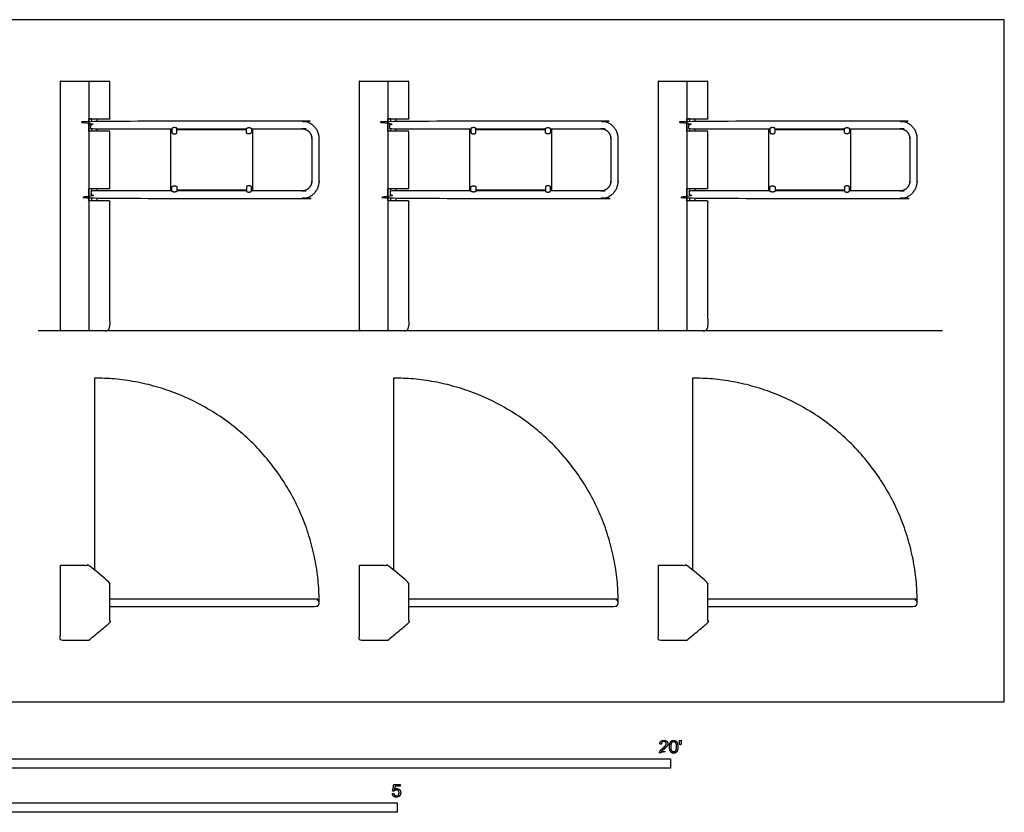
# Model space of a CAD drawing. Units: feet. Extents: x 0 to 24.4, y -2.6 to 9.
# Drawn here: x 11.4 to 24.4, y -1.5 to 9 of the extents above; entities that cross this region are included whole.
import ezdxf

# ---------------------------------------------------------------- set-up
doc = ezdxf.new("R2010")
doc.units = ezdxf.units.FT
doc.header["$MEASUREMENT"] = 0
for name, color, linetype, true_color in [('2D$AG-BUILDINGS', 7, 'Continuous', 0x66ccff), ('2D$AG-DETAILS-DIAGRAM', 7, 'Continuous', 0xccff66), ('2D$AG-DIAGRAM', 7, 'Continuous', 0xfecc66), ('2D$N-SYMB', 7, 'Continuous', 0x800040), ('2D$X-VPRT', 7, 'Continuous', 0xfb02ff)]:
    doc.layers.add(name, color=color, linetype=linetype, true_color=true_color)

msp = doc.modelspace()

# ---------------------------------------------------------------- linework, layer by layer
at = {"layer": '2D$AG-BUILDINGS'}
for points in [[(12.342, 8.175), (12.342, 4.894)], [(16.279, 8.175), (16.279, 4.894)], [(20.216, 8.175), (20.216, 4.894)], [(12.62, 7.519), (12.342, 7.519), (12.342, 7.683), (12.62, 7.683)], [(12.383, 7.65), (12.383, 7.683), (12.448, 7.683), (12.448, 7.65)], [(16.557, 7.519), (16.279, 7.519), (16.279, 7.683), (16.557, 7.683)], [(16.32, 7.65), (16.32, 7.683), (16.385, 7.683), (16.385, 7.65)], [(20.494, 7.519), (20.216, 7.519), (20.216, 7.683), (20.494, 7.683)], [(20.257, 7.65), (20.257, 7.683), (20.322, 7.683), (20.322, 7.65)], [(12.383, 7.519), (12.383, 7.552)], [(12.448, 7.552), (12.448, 7.519)], [(13.437, 7.535), (13.419, 7.535), (13.419, 6.748), (13.437, 6.748)], [(14.418, 7.535), (13.503, 7.535)], [(14.483, 6.748), (14.502, 6.748), (14.502, 7.535), (14.483, 7.535)], [(16.32, 7.519), (16.32, 7.552)], [(16.385, 7.552), (16.385, 7.519)], [(17.374, 7.535), (17.356, 7.535), (17.356, 6.748), (17.374, 6.748)], [(18.355, 7.535), (17.44, 7.535)], [(18.42, 6.748), (18.439, 6.748), (18.439, 7.535), (18.42, 7.535)], [(20.257, 7.519), (20.257, 7.552)], [(20.322, 7.552), (20.322, 7.519)], [(21.311, 7.535), (21.293, 7.535), (21.293, 6.748), (21.311, 6.748)], [(22.292, 7.535), (21.377, 7.535)], [(22.357, 6.748), (22.376, 6.748), (22.376, 7.535), (22.357, 7.535)], [(12.383, 6.731), (12.383, 6.764), (12.448, 6.764), (12.448, 6.731)], [(13.503, 6.748), (14.418, 6.748)], [(16.32, 6.731), (16.32, 6.764), (16.385, 6.764), (16.385, 6.731)], [(17.44, 6.748), (18.355, 6.748)], [(20.257, 6.731), (20.257, 6.764), (20.322, 6.764), (20.322, 6.731)], [(21.377, 6.748), (22.292, 6.748)], [(12.383, 6.6), (12.383, 6.633)], [(12.448, 6.633), (12.448, 6.6)], [(16.32, 6.6), (16.32, 6.633)], [(16.385, 6.633), (16.385, 6.6)], [(20.257, 6.6), (20.257, 6.633)], [(20.322, 6.633), (20.322, 6.6)]]:
    msp.add_lwpolyline(points, dxfattribs=at)
for points, knots in [([(12.62, 6.764), (12.481, 6.764), (12.342, 6.764), (12.342, 6.682), (12.342, 6.6), (12.481, 6.6), (12.62, 6.6), (12.62, 5.747), (12.62, 4.894), (12.292, 4.894), (11.964, 4.894), (11.964, 6.535), (11.964, 8.175), (12.292, 8.175), (12.62, 8.175), (12.62, 7.929), (12.62, 7.683), (12.481, 7.683), (12.342, 7.683), (12.342, 7.601), (12.342, 7.519), (12.481, 7.519), (12.62, 7.519), (12.62, 7.142), (12.62, 6.764)], [-15.908333, -15.908333, -15.908333, -13.5, -13.5, -8.5, -8.5, -6.091667, -6.091667, 45.908333, 45.908333, 75.908333, 75.908333, 175.908333, 175.908333, 205.908333, 205.908333, 220.908333, 220.908333, 223.316667, 223.316667, 228.316667, 228.316667, 230.725, 230.725, 253.725, 253.725, 253.725]), ([(16.557, 6.764), (16.418, 6.764), (16.279, 6.764), (16.279, 6.682), (16.279, 6.6), (16.418, 6.6), (16.557, 6.6), (16.557, 5.747), (16.557, 4.894), (16.229, 4.894), (15.901, 4.894), (15.901, 6.535), (15.901, 8.175), (16.229, 8.175), (16.557, 8.175), (16.557, 7.929), (16.557, 7.683), (16.418, 7.683), (16.279, 7.683), (16.279, 7.601), (16.279, 7.519), (16.418, 7.519), (16.557, 7.519), (16.557, 7.142), (16.557, 6.764)], [-15.908333, -15.908333, -15.908333, -13.5, -13.5, -8.5, -8.5, -6.091667, -6.091667, 45.908333, 45.908333, 75.908333, 75.908333, 175.908333, 175.908333, 205.908333, 205.908333, 220.908333, 220.908333, 223.316667, 223.316667, 228.316667, 228.316667, 230.725, 230.725, 253.725, 253.725, 253.725]), ([(20.494, 6.764), (20.355, 6.764), (20.216, 6.764), (20.216, 6.682), (20.216, 6.6), (20.355, 6.6), (20.494, 6.6), (20.494, 5.747), (20.494, 4.894), (20.166, 4.894), (19.838, 4.894), (19.838, 6.535), (19.838, 8.175), (20.166, 8.175), (20.494, 8.175), (20.494, 7.929), (20.494, 7.683), (20.355, 7.683), (20.216, 7.683), (20.216, 7.601), (20.216, 7.519), (20.355, 7.519), (20.494, 7.519), (20.494, 7.142), (20.494, 6.764)], [-15.908333, -15.908333, -15.908333, -13.5, -13.5, -8.5, -8.5, -6.091667, -6.091667, 45.908333, 45.908333, 75.908333, 75.908333, 175.908333, 175.908333, 205.908333, 205.908333, 220.908333, 220.908333, 223.316667, 223.316667, 228.316667, 228.316667, 230.725, 230.725, 253.725, 253.725, 253.725]), ([(12.342, 0.813), (12.153, 0.813), (11.964, 0.813), (11.964, 1.305), (11.964, 1.797), (12.153, 1.797), (12.342, 1.797), (12.481, 1.683), (12.62, 1.568), (12.62, 1.305), (12.62, 1.043), (12.481, 0.928), (12.342, 0.813)], [38.5, 38.5, 38.5, 50, 50, 80, 80, 91.5, 91.5, 92.5, 92.5, 108.5, 108.5, 109.5, 109.5, 109.5]), ([(16.279, 0.813), (16.09, 0.813), (15.901, 0.813), (15.901, 1.305), (15.901, 1.797), (16.09, 1.797), (16.279, 1.797), (16.418, 1.683), (16.557, 1.568), (16.557, 1.305), (16.557, 1.043), (16.418, 0.928), (16.279, 0.813)], [38.5, 38.5, 38.5, 50, 50, 80, 80, 91.5, 91.5, 92.5, 92.5, 108.5, 108.5, 109.5, 109.5, 109.5]), ([(20.216, 0.813), (20.027, 0.813), (19.838, 0.813), (19.838, 1.305), (19.838, 1.797), (20.027, 1.797), (20.216, 1.797), (20.355, 1.683), (20.494, 1.568), (20.494, 1.305), (20.494, 1.043), (20.355, 0.928), (20.216, 0.813)], [38.5, 38.5, 38.5, 50, 50, 80, 80, 91.5, 91.5, 92.5, 92.5, 108.5, 108.5, 109.5, 109.5, 109.5])]:
    msp.add_open_spline(points, degree=2, knots=knots, dxfattribs=at)
for points, weights, knots in [([(13.437, 6.731), (12.903, 6.731), (12.374, 6.731), (12.374, 6.682), (12.374, 6.633), (13.744, 6.633), (15.147, 6.633), (15.376, 6.633), (15.376, 6.863), (15.376, 7.142), (15.376, 7.42), (15.376, 7.65), (15.147, 7.65), (13.744, 7.65), (12.366, 7.65), (12.366, 7.601), (12.366, 7.552), (12.9, 7.552), (13.437, 7.552)], [1, 1, 1, 1, 1, 1, 1, 0.707106781187, 1, 1, 1, 0.707106781187, 1, 1, 1, 1, 1, 1, 1], [234.305768, 234.305768, 234.305768, 237.379333, 237.379333, 240.379333, 240.379333, 241.303657, 241.303657, 252.299232, 252.299232, 252.847619, 252.847619, 263.843193, 263.843193, 264.767517, 264.767517, 267.767517, 267.767517, 270.849945, 270.849945, 270.849945]), ([(17.374, 6.731), (16.84, 6.731), (16.311, 6.731), (16.311, 6.682), (16.311, 6.633), (17.681, 6.633), (19.084, 6.633), (19.313, 6.633), (19.313, 6.863), (19.313, 7.142), (19.313, 7.42), (19.313, 7.65), (19.084, 7.65), (17.681, 7.65), (16.303, 7.65), (16.303, 7.601), (16.303, 7.552), (16.837, 7.552), (17.374, 7.552)], [1, 1, 1, 1, 1, 1, 1, 0.707106781187, 1, 1, 1, 0.707106781187, 1, 1, 1, 1, 1, 1, 1], [234.305768, 234.305768, 234.305768, 237.379333, 237.379333, 240.379333, 240.379333, 241.303657, 241.303657, 252.299232, 252.299232, 252.847619, 252.847619, 263.843193, 263.843193, 264.767517, 264.767517, 267.767517, 267.767517, 270.849945, 270.849945, 270.849945]), ([(21.311, 6.731), (20.777, 6.731), (20.248, 6.731), (20.248, 6.682), (20.248, 6.633), (21.618, 6.633), (23.021, 6.633), (23.25, 6.633), (23.25, 6.863), (23.25, 7.142), (23.25, 7.42), (23.25, 7.65), (23.021, 7.65), (21.618, 7.65), (20.24, 7.65), (20.24, 7.601), (20.24, 7.552), (20.774, 7.552), (21.311, 7.552)], [1, 1, 1, 1, 1, 1, 1, 0.707106781187, 1, 1, 1, 0.707106781187, 1, 1, 1, 1, 1, 1, 1], [234.305768, 234.305768, 234.305768, 237.379333, 237.379333, 240.379333, 240.379333, 241.303657, 241.303657, 252.299232, 252.299232, 252.847619, 252.847619, 263.843193, 263.843193, 264.767517, 264.767517, 267.767517, 267.767517, 270.849945, 270.849945, 270.849945]), ([(13.47, 7.484), (13.437, 7.484), (13.437, 7.501), (13.437, 7.525), (13.437, 7.552), (13.437, 7.566), (13.47, 7.566), (13.503, 7.566), (13.503, 7.552), (13.503, 7.525), (13.503, 7.501), (13.503, 7.484), (13.47, 7.484)], [1, 0.707106781187, 1, 1, 1, 0.707106781187, 1, 0.707106781187, 1, 1, 1, 0.707106781187, 1], [0, 0, 0, 1.570796, 1.570796, 1.970796, 1.970796, 3.541593, 3.541593, 5.112389, 5.112389, 5.512389, 5.512389, 7.083185, 7.083185, 7.083185]), ([(14.45, 7.484), (14.483, 7.484), (14.483, 7.501), (14.483, 7.525), (14.483, 7.552), (14.483, 7.566), (14.45, 7.566), (14.418, 7.566), (14.418, 7.552), (14.418, 7.525), (14.418, 7.501), (14.418, 7.484), (14.45, 7.484)], [1, 0.707106781187, 1, 1, 1, 0.707106781187, 1, 0.707106781187, 1, 1, 1, 0.707106781187, 1], [0, 0, 0, 1.570796, 1.570796, 1.970796, 1.970796, 3.541593, 3.541593, 5.112389, 5.112389, 5.512389, 5.512389, 7.083185, 7.083185, 7.083185]), ([(14.483, 7.552), (14.814, 7.552), (15.147, 7.552), (15.278, 7.552), (15.278, 7.42), (15.278, 7.142), (15.278, 6.863), (15.278, 6.731), (15.147, 6.731), (14.814, 6.731), (14.483, 6.731)], [1, 1, 1, 0.707106781186, 1, 1, 1, 0.707106781187, 1, 1, 1], [33.460678, 33.460678, 33.460678, 35.346953, 35.346953, 130.022852, 130.022852, 134.744665, 134.744665, 229.420564, 229.420564, 231.308154, 231.308154, 231.308154]), ([(17.407, 7.484), (17.374, 7.484), (17.374, 7.501), (17.374, 7.525), (17.374, 7.552), (17.374, 7.566), (17.407, 7.566), (17.44, 7.566), (17.44, 7.552), (17.44, 7.525), (17.44, 7.501), (17.44, 7.484), (17.407, 7.484)], [1, 0.707106781187, 1, 1, 1, 0.707106781187, 1, 0.707106781187, 1, 1, 1, 0.707106781187, 1], [0, 0, 0, 1.570796, 1.570796, 1.970796, 1.970796, 3.541593, 3.541593, 5.112389, 5.112389, 5.512389, 5.512389, 7.083185, 7.083185, 7.083185]), ([(18.387, 7.484), (18.42, 7.484), (18.42, 7.501), (18.42, 7.525), (18.42, 7.552), (18.42, 7.566), (18.387, 7.566), (18.355, 7.566), (18.355, 7.552), (18.355, 7.525), (18.355, 7.501), (18.355, 7.484), (18.387, 7.484)], [1, 0.707106781187, 1, 1, 1, 0.707106781187, 1, 0.707106781187, 1, 1, 1, 0.707106781187, 1], [0, 0, 0, 1.570796, 1.570796, 1.970796, 1.970796, 3.541593, 3.541593, 5.112389, 5.112389, 5.512389, 5.512389, 7.083185, 7.083185, 7.083185]), ([(18.42, 7.552), (18.751, 7.552), (19.084, 7.552), (19.215, 7.552), (19.215, 7.42), (19.215, 7.142), (19.215, 6.863), (19.215, 6.731), (19.084, 6.731), (18.751, 6.731), (18.42, 6.731)], [1, 1, 1, 0.707106781186, 1, 1, 1, 0.707106781187, 1, 1, 1], [33.460678, 33.460678, 33.460678, 35.346953, 35.346953, 130.022852, 130.022852, 134.744665, 134.744665, 229.420564, 229.420564, 231.308154, 231.308154, 231.308154]), ([(21.344, 7.484), (21.311, 7.484), (21.311, 7.501), (21.311, 7.525), (21.311, 7.552), (21.311, 7.566), (21.344, 7.566), (21.377, 7.566), (21.377, 7.552), (21.377, 7.525), (21.377, 7.501), (21.377, 7.484), (21.344, 7.484)], [1, 0.707106781187, 1, 1, 1, 0.707106781187, 1, 0.707106781187, 1, 1, 1, 0.707106781187, 1], [0, 0, 0, 1.570796, 1.570796, 1.970796, 1.970796, 3.541593, 3.541593, 5.112389, 5.112389, 5.512389, 5.512389, 7.083185, 7.083185, 7.083185]), ([(22.324, 7.484), (22.357, 7.484), (22.357, 7.501), (22.357, 7.525), (22.357, 7.552), (22.357, 7.566), (22.324, 7.566), (22.292, 7.566), (22.292, 7.552), (22.292, 7.525), (22.292, 7.501), (22.292, 7.484), (22.324, 7.484)], [1, 0.707106781187, 1, 1, 1, 0.707106781187, 1, 0.707106781187, 1, 1, 1, 0.707106781187, 1], [0, 0, 0, 1.570796, 1.570796, 1.970796, 1.970796, 3.541593, 3.541593, 5.112389, 5.112389, 5.512389, 5.512389, 7.083185, 7.083185, 7.083185]), ([(22.357, 7.552), (22.688, 7.552), (23.021, 7.552), (23.152, 7.552), (23.152, 7.42), (23.152, 7.142), (23.152, 6.863), (23.152, 6.731), (23.021, 6.731), (22.688, 6.731), (22.357, 6.731)], [1, 1, 1, 0.707106781186, 1, 1, 1, 0.707106781187, 1, 1, 1], [33.460678, 33.460678, 33.460678, 35.346953, 35.346953, 130.022852, 130.022852, 134.744665, 134.744665, 229.420564, 229.420564, 231.308154, 231.308154, 231.308154]), ([(13.47, 6.799), (13.437, 6.799), (13.437, 6.782), (13.437, 6.758), (13.437, 6.731), (13.437, 6.717), (13.47, 6.717), (13.503, 6.717), (13.503, 6.731), (13.503, 6.758), (13.503, 6.782), (13.503, 6.799), (13.47, 6.799)], [1, 0.707106781187, 1, 1, 1, 0.707106781187, 1, 0.707106781187, 1, 1, 1, 0.707106781187, 1], [0, 0, 0, 1.570796, 1.570796, 1.970796, 1.970796, 3.541593, 3.541593, 5.112389, 5.112389, 5.512389, 5.512389, 7.083185, 7.083185, 7.083185]), ([(14.45, 6.799), (14.483, 6.799), (14.483, 6.782), (14.483, 6.758), (14.483, 6.731), (14.483, 6.717), (14.45, 6.717), (14.418, 6.717), (14.418, 6.731), (14.418, 6.758), (14.418, 6.782), (14.418, 6.799), (14.45, 6.799)], [1, 0.707106781187, 1, 1, 1, 0.707106781187, 1, 0.707106781187, 1, 1, 1, 0.707106781187, 1], [0, 0, 0, 1.570796, 1.570796, 1.970796, 1.970796, 3.541593, 3.541593, 5.112389, 5.112389, 5.512389, 5.512389, 7.083185, 7.083185, 7.083185]), ([(17.407, 6.799), (17.374, 6.799), (17.374, 6.782), (17.374, 6.758), (17.374, 6.731), (17.374, 6.717), (17.407, 6.717), (17.44, 6.717), (17.44, 6.731), (17.44, 6.758), (17.44, 6.782), (17.44, 6.799), (17.407, 6.799)], [1, 0.707106781187, 1, 1, 1, 0.707106781187, 1, 0.707106781187, 1, 1, 1, 0.707106781187, 1], [0, 0, 0, 1.570796, 1.570796, 1.970796, 1.970796, 3.541593, 3.541593, 5.112389, 5.112389, 5.512389, 5.512389, 7.083185, 7.083185, 7.083185]), ([(18.387, 6.799), (18.42, 6.799), (18.42, 6.782), (18.42, 6.758), (18.42, 6.731), (18.42, 6.717), (18.387, 6.717), (18.355, 6.717), (18.355, 6.731), (18.355, 6.758), (18.355, 6.782), (18.355, 6.799), (18.387, 6.799)], [1, 0.707106781187, 1, 1, 1, 0.707106781187, 1, 0.707106781187, 1, 1, 1, 0.707106781187, 1], [0, 0, 0, 1.570796, 1.570796, 1.970796, 1.970796, 3.541593, 3.541593, 5.112389, 5.112389, 5.512389, 5.512389, 7.083185, 7.083185, 7.083185]), ([(21.344, 6.799), (21.311, 6.799), (21.311, 6.782), (21.311, 6.758), (21.311, 6.731), (21.311, 6.717), (21.344, 6.717), (21.377, 6.717), (21.377, 6.731), (21.377, 6.758), (21.377, 6.782), (21.377, 6.799), (21.344, 6.799)], [1, 0.707106781187, 1, 1, 1, 0.707106781187, 1, 0.707106781187, 1, 1, 1, 0.707106781187, 1], [0, 0, 0, 1.570796, 1.570796, 1.970796, 1.970796, 3.541593, 3.541593, 5.112389, 5.112389, 5.512389, 5.512389, 7.083185, 7.083185, 7.083185]), ([(22.324, 6.799), (22.357, 6.799), (22.357, 6.782), (22.357, 6.758), (22.357, 6.731), (22.357, 6.717), (22.324, 6.717), (22.292, 6.717), (22.292, 6.731), (22.292, 6.758), (22.292, 6.782), (22.292, 6.799), (22.324, 6.799)], [1, 0.707106781187, 1, 1, 1, 0.707106781187, 1, 0.707106781187, 1, 1, 1, 0.707106781187, 1], [0, 0, 0, 1.570796, 1.570796, 1.970796, 1.970796, 3.541593, 3.541593, 5.112389, 5.112389, 5.512389, 5.512389, 7.083185, 7.083185, 7.083185]), ([(12.62, 1.256), (13.974, 1.256), (15.327, 1.256), (15.376, 1.256), (15.376, 1.305), (15.376, 1.354), (15.327, 1.354), (13.974, 1.354), (12.62, 1.354)], [1, 1, 1, 0.707106781187, 1, 0.707106781186, 1, 1, 1], [8.675882, 8.675882, 8.675882, 58.82321, 58.82321, 61.179405, 61.179405, 63.535599, 63.535599, 113.682927, 113.682927, 113.682927]), ([(16.557, 1.256), (17.911, 1.256), (19.264, 1.256), (19.313, 1.256), (19.313, 1.305), (19.313, 1.354), (19.264, 1.354), (17.911, 1.354), (16.557, 1.354)], [1, 1, 1, 0.707106781187, 1, 0.707106781186, 1, 1, 1], [8.675882, 8.675882, 8.675882, 58.82321, 58.82321, 61.179405, 61.179405, 63.535599, 63.535599, 113.682927, 113.682927, 113.682927]), ([(20.494, 1.256), (21.848, 1.256), (23.201, 1.256), (23.25, 1.256), (23.25, 1.305), (23.25, 1.354), (23.201, 1.354), (21.848, 1.354), (20.494, 1.354)], [1, 1, 1, 0.707106781187, 1, 0.707106781186, 1, 1, 1], [8.675882, 8.675882, 8.675882, 58.82321, 58.82321, 61.179405, 61.179405, 63.535599, 63.535599, 113.682927, 113.682927, 113.682927])]:
    msp.add_rational_spline(points, weights, degree=2, knots=knots, dxfattribs=at)
for points in [[(13.503, 7.552), (13.959, 7.552), (14.418, 7.552)], [(17.44, 7.552), (17.896, 7.552), (18.355, 7.552)], [(21.377, 7.552), (21.833, 7.552), (22.292, 7.552)], [(14.418, 6.731), (13.958, 6.731), (13.503, 6.731)], [(18.355, 6.731), (17.895, 6.731), (17.44, 6.731)], [(22.292, 6.731), (21.832, 6.731), (21.377, 6.731)]]:
    msp.add_open_spline(points, degree=2, dxfattribs=at)
at = {"layer": '2D$AG-DETAILS-DIAGRAM'}
for p, q in [((12.415, 4.266), (12.415, 1.737)), ((16.352, 4.266), (16.352, 1.737)), ((20.289, 4.266), (20.289, 1.737))]:
    msp.add_line(p, q, dxfattribs=at)
for points in [[(15.376, 1.305), (15.376, 4.266), (12.415, 4.266)], [(19.313, 1.305), (19.313, 4.266), (16.352, 4.266)], [(23.25, 1.305), (23.25, 4.266), (20.289, 4.266)]]:
    msp.add_rational_spline(points, [1, 0.707106781187, 1], degree=2, dxfattribs=at)
at = {"layer": '2D$AG-DIAGRAM'}
msp.add_lwpolyline([(11.676, 4.894), (23.583, 4.894)], dxfattribs=at)
at = {"layer": '2D$N-SYMB'}
for points in [[(10, -0.875), (10, -0.75), (20, -0.75), (20, -0.875)], [(9.843, -1.455), (9.843, -1.33), (16.404, -1.33), (16.404, -1.455)]]:
    msp.add_lwpolyline(points, close=True, dxfattribs=at)
for points, knots in [([(19.856, -0.674), (19.911, -0.674), (19.966, -0.674), (19.966, -0.664), (19.966, -0.654), (19.926, -0.654), (19.885, -0.654), (19.888, -0.649), (19.893, -0.643), (19.899, -0.638), (19.917, -0.622), (19.939, -0.603), (19.948, -0.593), (19.958, -0.582), (19.962, -0.572), (19.966, -0.563), (19.966, -0.553), (19.966, -0.533), (19.952, -0.52), (19.938, -0.507), (19.914, -0.507), (19.89, -0.507), (19.876, -0.519), (19.862, -0.531), (19.86, -0.555), (19.871, -0.556), (19.881, -0.557), (19.881, -0.541), (19.89, -0.532), (19.899, -0.523), (19.914, -0.523), (19.928, -0.523), (19.936, -0.532), (19.945, -0.54), (19.945, -0.552), (19.945, -0.564), (19.936, -0.577), (19.926, -0.59), (19.899, -0.612), (19.881, -0.627), (19.872, -0.637), (19.863, -0.648), (19.859, -0.66), (19.856, -0.666), (19.856, -0.674)], [0, 0, 0, 0.110089, 0.110089, 0.129743, 0.129743, 0.211429, 0.211429, 1.211429, 1.211429, 2.211429, 2.211429, 3.211429, 3.211429, 4.211429, 4.211429, 5.211429, 5.211429, 6.211429, 6.211429, 7.211429, 7.211429, 8.211429, 8.211429, 9.211429, 9.211429, 10.211429, 10.211429, 11.211429, 11.211429, 12.211429, 12.211429, 13.211429, 13.211429, 14.211429, 14.211429, 15.211429, 15.211429, 16.211429, 16.211429, 17.211429, 17.211429, 18.211429, 18.211429, 19.211429, 19.211429, 19.211429]), ([(19.988, -0.592), (19.988, -0.639), (20.005, -0.659), (20.019, -0.677), (20.043, -0.677), (20.061, -0.677), (20.073, -0.667), (20.085, -0.657), (20.091, -0.639), (20.097, -0.621), (20.097, -0.592), (20.097, -0.567), (20.093, -0.552), (20.089, -0.538), (20.083, -0.527), (20.076, -0.517), (20.066, -0.512), (20.056, -0.507), (20.043, -0.507), (20.024, -0.507), (20.012, -0.516), (20, -0.526), (19.994, -0.544), (19.988, -0.562), (19.988, -0.592)], [-12, -12, -12, -11, -11, -10, -10, -9, -9, -8, -8, -7, -7, -6, -6, -5, -5, -4, -4, -3, -3, -2, -2, -1, -1, 0, 0, 0]), ([(20.123, -0.566), (20.13, -0.566), (20.136, -0.566), (20.139, -0.551), (20.142, -0.535), (20.142, -0.521), (20.142, -0.507), (20.13, -0.507), (20.118, -0.507), (20.118, -0.521), (20.118, -0.535), (20.121, -0.551), (20.123, -0.566)], [-6, -6, -6, -5, -5, -4, -4, -3, -3, -2, -2, -1, -1, 0, 0, 0]), ([(20.009, -0.592), (20.009, -0.633), (20.019, -0.646), (20.029, -0.66), (20.043, -0.66), (20.057, -0.66), (20.066, -0.646), (20.076, -0.633), (20.076, -0.592), (20.076, -0.551), (20.066, -0.537), (20.057, -0.523), (20.042, -0.523), (20.028, -0.523), (20.02, -0.535), (20.009, -0.551), (20.009, -0.592)], [0, 0, 0, 1, 1, 2, 2, 3, 3, 4, 4, 5, 5, 6, 6, 7, 7, 8, 8, 8]), ([(16.339, -1.21), (16.341, -1.231), (16.355, -1.244), (16.369, -1.256), (16.392, -1.256), (16.42, -1.256), (16.436, -1.236), (16.449, -1.22), (16.449, -1.197), (16.449, -1.173), (16.434, -1.158), (16.419, -1.143), (16.397, -1.143), (16.381, -1.143), (16.366, -1.153), (16.37, -1.131), (16.375, -1.109), (16.408, -1.109), (16.441, -1.109), (16.441, -1.099), (16.441, -1.089), (16.4, -1.089), (16.358, -1.089), (16.35, -1.132), (16.342, -1.175), (16.352, -1.176), (16.361, -1.177), (16.366, -1.17), (16.374, -1.166), (16.382, -1.161), (16.392, -1.161), (16.408, -1.161), (16.418, -1.171), (16.427, -1.181), (16.427, -1.199), (16.427, -1.217), (16.417, -1.228), (16.407, -1.239), (16.392, -1.239), (16.38, -1.239), (16.371, -1.232), (16.363, -1.224), (16.36, -1.208), (16.349, -1.209), (16.339, -1.21)], [-29, -29, -29, -28, -28, -27, -27, -26, -26, -25, -25, -24, -24, -23, -23, -22, -22, -21, -21, -20, -20, -19, -19, -18, -18, -17, -17, -16, -16, -15, -15, -14, -14, -13, -13, -12, -12, -11, -11, -10, -10, -9, -9, -8, -8, -7, -7, -7])]:
    msp.add_open_spline(points, degree=2, knots=knots, dxfattribs=at)
at = {"layer": '2D$X-VPRT'}
msp.add_lwpolyline([(10.863, 0), (24.396, 0), (24.396, 8.988), (10.863, 8.988)], close=True, dxfattribs=at)

doc.saveas('drawing.dxf')
